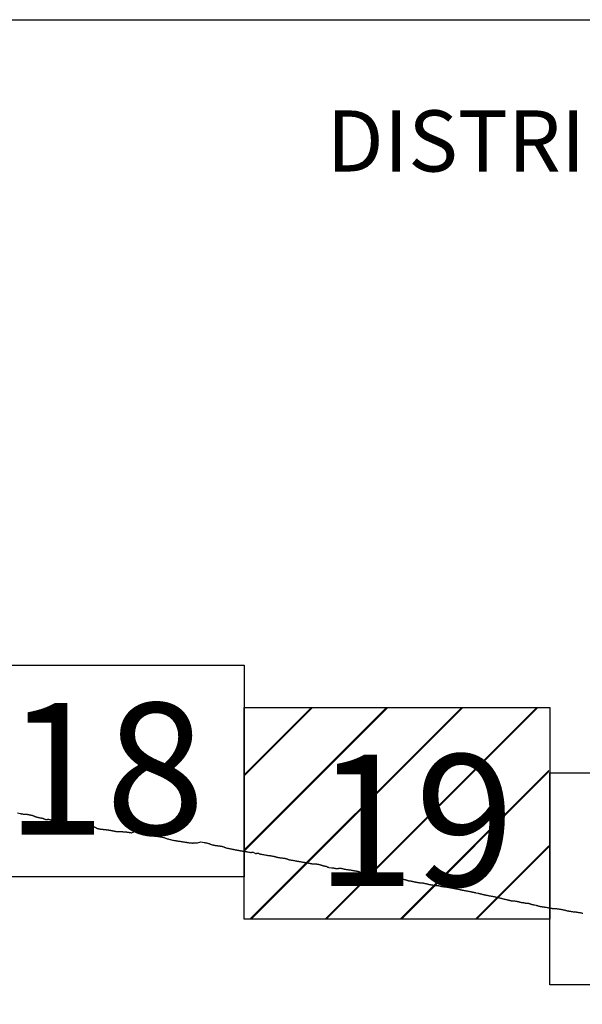
# Model space of a CAD drawing. Extents: x 453532 to 454782, y 1843799 to 1844609.
# Drawn here: x 454674 to 454695, y 1844249 to 1844286 of the extents above; entities that cross this region are included whole.
import ezdxf

# ---------------------------------------------------------------- set-up
doc = ezdxf.new("R2010")
doc.units = 0
doc.header["$MEASUREMENT"] = 0
for name, color, linetype in [('0LC', 7, 'Continuous'), ('0RET9', 7, 'Continuous'), ('1AVA_1-13', 7, 'Continuous'), ('textos', 7, 'Continuous')]:
    doc.layers.add(name, color=color, linetype=linetype)
doc.layers.add('margen interno', color=7, linetype='Continuous', lineweight=25)

# ---------------------------------------------------------------- blocks, each defined once
blk = doc.blocks.new('A$C18E6515B')
at = {"layer": 'margen interno', "flags": 128}
blk.add_lwpolyline([(0, 70), (99.318, 70), (99.318, 0), (0, 0)], close=True, dxfattribs=at)
at = {"layer": 'textos', "insert": (30.393, 66.589), "char_height": 2.3, "attachment_point": 1}
blk.add_mtext('{\\fTimes New Roman|b0|i0|c0|p18;DISTRIBUCION DE HOJAS}', dxfattribs=at)

msp = doc.modelspace()

# ---------------------------------------------------------------- hatches: boundary and pattern name
at = {"layer": 'margen interno', "linetype": 'Continuous'}
h = msp.add_hatch(dxfattribs=at)
h.set_pattern_fill('JIS_LC_20', color=3, scale=0.1, style=0)
h.set_pattern_definition([(45, (225451.2657, -107819.7957), (-1.4142135624, 1.4142135624), []), (45, (225451.3057, -107819.7957), (-1.4142135624, 1.4142135624), [])])
h.paths.add_polyline_path([(454682.593, 1844259.942), (454694.067, 1844259.942), (454694.067, 1844251.971), (454682.593, 1844251.971)])

# ---------------------------------------------------------------- linework, layer by layer
at = {"layer": '0LC', "color": 4}
for points in [[(454674.072, 1844255.972), (454674.173, 1844255.949), (454674.179, 1844255.948), (454674.186, 1844255.947), (454674.192, 1844255.945), (454674.199, 1844255.944), (454674.208, 1844255.942), (454674.217, 1844255.939), (454674.23, 1844255.937), (454674.244, 1844255.935), (454674.261, 1844255.932), (454674.282, 1844255.929), (454674.305, 1844255.927), (454674.329, 1844255.925), (454674.352, 1844255.924), (454674.372, 1844255.924), (454674.388, 1844255.924), (454674.403, 1844255.923), (454674.412, 1844255.922), (454674.419, 1844255.921), (454674.426, 1844255.92), (454674.432, 1844255.919), (454674.439, 1844255.917), (454674.445, 1844255.916), (454674.454, 1844255.914), (454674.466, 1844255.912), (454674.481, 1844255.909), (454674.495, 1844255.907), (454674.509, 1844255.905), (454674.522, 1844255.902), (454674.533, 1844255.9), (454674.541, 1844255.899), (454674.548, 1844255.898), (454674.553, 1844255.897), (454674.559, 1844255.895), (454674.566, 1844255.894), (454674.575, 1844255.891), (454674.584, 1844255.889), (454674.594, 1844255.886), (454674.606, 1844255.883), (454674.617, 1844255.88), (454674.628, 1844255.877), (454674.637, 1844255.874), (454674.647, 1844255.871), (454674.655, 1844255.868), (454674.663, 1844255.866), (454674.669, 1844255.863), (454674.677, 1844255.859), (454674.687, 1844255.855), (454674.697, 1844255.85), (454674.709, 1844255.844), (454674.722, 1844255.839), (454674.737, 1844255.833), (454674.751, 1844255.828), (454674.766, 1844255.824), (454674.779, 1844255.819), (454674.793, 1844255.815), (454674.805, 1844255.812), (454674.818, 1844255.809), (454674.833, 1844255.805), (454674.849, 1844255.801), (454674.867, 1844255.797), (454674.886, 1844255.793), (454674.906, 1844255.789), (454674.924, 1844255.786), (454674.941, 1844255.783), (454674.955, 1844255.781), (454674.967, 1844255.779), (454674.977, 1844255.778), (454674.986, 1844255.776), (454674.994, 1844255.775), (454674.999, 1844255.774), (454675.006, 1844255.773), (454675.012, 1844255.771), (454675.023, 1844255.768), (454675.031, 1844255.765), (454675.041, 1844255.761), (454675.052, 1844255.757), (454675.062, 1844255.752), (454675.072, 1844255.746), (454675.083, 1844255.741), (454675.094, 1844255.735), (454675.106, 1844255.731), (454675.117, 1844255.728), (454675.128, 1844255.726), (454675.139, 1844255.725), (454675.149, 1844255.725), (454675.158, 1844255.725), (454675.166, 1844255.725), (454675.174, 1844255.726), (454675.18, 1844255.726), (454675.186, 1844255.727), (454675.194, 1844255.728), (454675.201, 1844255.729), (454675.209, 1844255.73), (454675.217, 1844255.731), (454675.224, 1844255.731), (454675.231, 1844255.731), (454675.239, 1844255.73), (454675.248, 1844255.729), (454675.258, 1844255.727), (454675.269, 1844255.725), (454675.281, 1844255.722), (454675.292, 1844255.718), (454675.302, 1844255.715), (454675.313, 1844255.711), (454675.324, 1844255.706), (454675.336, 1844255.7), (454675.349, 1844255.693), (454675.363, 1844255.685), (454675.377, 1844255.678), (454675.392, 1844255.673), (454675.407, 1844255.668), (454675.421, 1844255.665), (454675.435, 1844255.663), (454675.448, 1844255.663), (454675.46, 1844255.663), (454675.47, 1844255.664), (454675.48, 1844255.665), (454675.489, 1844255.666), (454675.498, 1844255.667), (454675.508, 1844255.668), (454675.519, 1844255.67), (454675.53, 1844255.672), (454675.541, 1844255.673), (454675.549, 1844255.673), (454675.557, 1844255.673), (454675.563, 1844255.673), (454675.573, 1844255.672), (454675.585, 1844255.671), (454675.593, 1844255.67), (454675.601, 1844255.668), (454675.611, 1844255.667), (454675.621, 1844255.665), (454675.63, 1844255.662), (454675.64, 1844255.66), (454675.65, 1844255.658), (454675.659, 1844255.656), (454675.666, 1844255.655), (454675.675, 1844255.654), (454675.683, 1844255.654), (454675.693, 1844255.653), (454675.702, 1844255.653), (454675.712, 1844255.653), (454675.72, 1844255.652), (454675.727, 1844255.652), (454675.734, 1844255.651), (454675.74, 1844255.651), (454675.749, 1844255.651), (454675.757, 1844255.65), (454675.763, 1844255.649), (454675.782, 1844255.645), (454675.794, 1844255.643), (454675.802, 1844255.641), (454675.809, 1844255.639), (454675.821, 1844255.633), (454675.829, 1844255.629), (454675.838, 1844255.625), (454675.848, 1844255.62), (454675.857, 1844255.615), (454675.867, 1844255.611), (454675.878, 1844255.607), (454675.887, 1844255.604), (454675.894, 1844255.603), (454675.901, 1844255.602), (454675.907, 1844255.601), (454675.918, 1844255.601), (454675.925, 1844255.602), (454675.933, 1844255.603), (454675.942, 1844255.603), (454675.951, 1844255.603), (454675.961, 1844255.603), (454675.972, 1844255.602), (454675.983, 1844255.6), (454675.995, 1844255.599), (454676.006, 1844255.596), (454676.018, 1844255.593), (454676.029, 1844255.591), (454676.038, 1844255.588), (454676.047, 1844255.585), (454676.056, 1844255.581), (454676.065, 1844255.577), (454676.073, 1844255.574), (454676.079, 1844255.57), (454676.084, 1844255.565), (454676.09, 1844255.559), (454676.097, 1844255.552), (454676.105, 1844255.543), (454676.111, 1844255.536), (454676.118, 1844255.529), (454676.125, 1844255.524), (454676.133, 1844255.519), (454676.142, 1844255.515), (454676.151, 1844255.512), (454676.16, 1844255.511), (454676.166, 1844255.511), (454676.176, 1844255.512), (454676.186, 1844255.514), (454676.192, 1844255.515), (454676.199, 1844255.517), (454676.209, 1844255.519), (454676.219, 1844255.521), (454676.23, 1844255.523), (454676.238, 1844255.524), (454676.245, 1844255.525), (454676.255, 1844255.525), (454676.266, 1844255.523), (454676.274, 1844255.521), (454676.284, 1844255.519), (454676.295, 1844255.516), (454676.307, 1844255.514), (454676.32, 1844255.511), (454676.334, 1844255.509), (454676.35, 1844255.507), (454676.367, 1844255.506), (454676.384, 1844255.505), (454676.399, 1844255.505), (454676.413, 1844255.504), (454676.426, 1844255.503), (454676.438, 1844255.501), (454676.447, 1844255.5), (454676.454, 1844255.498), (454676.463, 1844255.495), (454676.472, 1844255.491), (454676.481, 1844255.487), (454676.488, 1844255.484), (454676.496, 1844255.48), (454676.503, 1844255.477), (454676.51, 1844255.475), (454676.515, 1844255.473), (454676.521, 1844255.471), (454676.526, 1844255.47), (454676.532, 1844255.469), (454676.538, 1844255.468), (454676.545, 1844255.468), (454676.552, 1844255.467), (454676.56, 1844255.467), (454676.569, 1844255.467), (454676.58, 1844255.468), (454676.59, 1844255.468), (454676.601, 1844255.468), (454676.613, 1844255.467), (454676.627, 1844255.465), (454676.641, 1844255.462), (454676.651, 1844255.46), (454676.659, 1844255.458), (454676.666, 1844255.456), (454676.675, 1844255.453), (454676.685, 1844255.449), (454676.691, 1844255.447), (454676.698, 1844255.445), (454676.709, 1844255.442), (454676.723, 1844255.439), (454676.738, 1844255.438), (454676.752, 1844255.438), (454676.763, 1844255.438), (454676.77, 1844255.439), (454676.776, 1844255.44), (454676.782, 1844255.441), (454676.79, 1844255.443), (454676.799, 1844255.445), (454676.81, 1844255.447), (454676.821, 1844255.45), (454676.831, 1844255.452), (454676.84, 1844255.453), (454676.849, 1844255.454), (454676.858, 1844255.455), (454676.868, 1844255.456), (454676.879, 1844255.457), (454676.889, 1844255.457), (454676.898, 1844255.457), (454676.907, 1844255.456), (454676.916, 1844255.455), (454676.926, 1844255.453), (454676.938, 1844255.45), (454676.952, 1844255.446), (454676.965, 1844255.443), (454676.978, 1844255.438), (454676.989, 1844255.433), (454677.001, 1844255.427), (454677.014, 1844255.419), (454677.026, 1844255.41), (454677.04, 1844255.402), (454677.053, 1844255.395), (454677.066, 1844255.389), (454677.079, 1844255.385), (454677.092, 1844255.382), (454677.106, 1844255.379), (454677.12, 1844255.376), (454677.134, 1844255.372), (454677.146, 1844255.37), (454677.157, 1844255.368), (454677.166, 1844255.367), (454677.174, 1844255.366), (454677.184, 1844255.365), (454677.192, 1844255.365), (454677.2, 1844255.364), (454677.208, 1844255.363), (454677.216, 1844255.362), (454677.224, 1844255.362), (454677.233, 1844255.361), (454677.242, 1844255.36), (454677.251, 1844255.359), (454677.258, 1844255.358), (454677.266, 1844255.357), (454677.274, 1844255.356), (454677.282, 1844255.354), (454677.292, 1844255.353), (454677.302, 1844255.352), (454677.31, 1844255.351), (454677.317, 1844255.351), (454677.325, 1844255.35), (454677.333, 1844255.348), (454677.343, 1844255.347), (454677.356, 1844255.346), (454677.37, 1844255.344), (454677.382, 1844255.343), (454677.39, 1844255.342), (454677.397, 1844255.341), (454677.408, 1844255.34), (454677.414, 1844255.339), (454677.421, 1844255.338), (454677.432, 1844255.337), (454677.439, 1844255.336), (454677.447, 1844255.336), (454677.459, 1844255.334), (454677.473, 1844255.332), (454677.488, 1844255.33), (454677.502, 1844255.327), (454677.515, 1844255.325), (454677.527, 1844255.323), (454677.539, 1844255.321), (454677.551, 1844255.319), (454677.561, 1844255.318), (454677.571, 1844255.316), (454677.584, 1844255.314), (454677.596, 1844255.312), (454677.611, 1844255.309), (454677.625, 1844255.306), (454677.641, 1844255.303), (454677.654, 1844255.301), (454677.666, 1844255.299), (454677.677, 1844255.296), (454677.686, 1844255.295), (454677.694, 1844255.293), (454677.701, 1844255.291), (454677.708, 1844255.29), (454677.716, 1844255.288), (454677.724, 1844255.286), (454677.732, 1844255.284), (454677.74, 1844255.283), (454677.749, 1844255.281), (454677.76, 1844255.28), (454677.773, 1844255.278), (454677.787, 1844255.276), (454677.8, 1844255.275), (454677.814, 1844255.274), (454677.829, 1844255.274), (454677.844, 1844255.273), (454677.86, 1844255.272), (454677.873, 1844255.271), (454677.884, 1844255.269), (454677.892, 1844255.268), (454677.899, 1844255.268), (454677.907, 1844255.267), (454677.914, 1844255.266), (454677.92, 1844255.266), (454677.923, 1844255.265), (454677.929, 1844255.266), (454677.936, 1844255.267), (454677.945, 1844255.267), (454677.956, 1844255.268), (454677.968, 1844255.268), (454677.979, 1844255.268), (454677.988, 1844255.268), (454677.994, 1844255.267), (454678, 1844255.267), (454678.006, 1844255.267), (454678.011, 1844255.266), (454678.02, 1844255.266), (454678.032, 1844255.265), (454678.049, 1844255.265), (454678.069, 1844255.264), (454678.089, 1844255.263), (454678.107, 1844255.262), (454678.121, 1844255.261), (454678.131, 1844255.26), (454678.139, 1844255.259), (454678.145, 1844255.258), (454678.15, 1844255.257), (454678.161, 1844255.256), (454678.168, 1844255.255), (454678.176, 1844255.254), (454678.188, 1844255.252), (454678.202, 1844255.25), (454678.221, 1844255.247), (454678.239, 1844255.244), (454678.256, 1844255.241), (454678.271, 1844255.238), (454678.284, 1844255.236), (454678.297, 1844255.234), (454678.307, 1844255.233), (454678.318, 1844255.231), (454678.328, 1844255.23), (454678.338, 1844255.228), (454678.348, 1844255.227), (454678.356, 1844255.226), (454678.362, 1844255.225), (454678.363, 1844255.225)], [(454678.363, 1844255.225), (454678.415, 1844255.252), (454678.421, 1844255.253), (454678.427, 1844255.255), (454678.434, 1844255.258), (454678.441, 1844255.261), (454678.451, 1844255.266), (454678.462, 1844255.27), (454678.473, 1844255.274), (454678.484, 1844255.276), (454678.495, 1844255.278), (454678.507, 1844255.277), (454678.519, 1844255.276), (454678.532, 1844255.274), (454678.544, 1844255.273), (454678.558, 1844255.271), (454678.579, 1844255.27), (454678.599, 1844255.269), (454678.617, 1844255.268), (454678.633, 1844255.266), (454678.648, 1844255.265), (454678.662, 1844255.264), (454678.675, 1844255.262), (454678.687, 1844255.261), (454678.704, 1844255.259), (454678.724, 1844255.256), (454678.744, 1844255.253), (454678.76, 1844255.251), (454678.772, 1844255.249), (454678.783, 1844255.248), (454678.794, 1844255.246), (454678.807, 1844255.244), (454678.821, 1844255.242), (454678.836, 1844255.239), (454678.855, 1844255.235), (454678.874, 1844255.23), (454678.894, 1844255.226), (454678.914, 1844255.221), (454678.934, 1844255.216), (454678.955, 1844255.212), (454678.977, 1844255.206), (454678.998, 1844255.2), (454679.019, 1844255.192), (454679.042, 1844255.184), (454679.068, 1844255.175), (454679.099, 1844255.164), (454679.133, 1844255.152), (454679.167, 1844255.142), (454679.201, 1844255.133), (454679.232, 1844255.124), (454679.258, 1844255.116), (454679.281, 1844255.108), (454679.303, 1844255.1), (454679.323, 1844255.094), (454679.344, 1844255.089), (454679.369, 1844255.084), (454679.397, 1844255.079), (454679.429, 1844255.074), (454679.463, 1844255.068), (454679.495, 1844255.062), (454679.527, 1844255.055), (454679.556, 1844255.048), (454679.583, 1844255.042), (454679.608, 1844255.035), (454679.633, 1844255.027), (454679.655, 1844255.018), (454679.679, 1844255.009), (454679.704, 1844255), (454679.732, 1844254.99), (454679.762, 1844254.98), (454679.795, 1844254.971), (454679.828, 1844254.965), (454679.862, 1844254.958), (454679.897, 1844254.95), (454679.929, 1844254.942), (454679.958, 1844254.937), (454679.983, 1844254.933), (454680.005, 1844254.929), (454680.024, 1844254.927), (454680.041, 1844254.924), (454680.059, 1844254.921), (454680.076, 1844254.919), (454680.094, 1844254.916), (454680.112, 1844254.913), (454680.131, 1844254.91), (454680.149, 1844254.908), (454680.168, 1844254.905), (454680.19, 1844254.902), (454680.213, 1844254.898), (454680.237, 1844254.894), (454680.259, 1844254.89), (454680.278, 1844254.887), (454680.3, 1844254.884), (454680.323, 1844254.88), (454680.343, 1844254.877), (454680.365, 1844254.874), (454680.386, 1844254.871), (454680.406, 1844254.868), (454680.425, 1844254.865), (454680.444, 1844254.862), (454680.461, 1844254.86), (454680.478, 1844254.857), (454680.495, 1844254.855), (454680.509, 1844254.852), (454680.526, 1844254.85), (454680.543, 1844254.848), (454680.561, 1844254.845), (454680.577, 1844254.843), (454680.588, 1844254.841), (454680.595, 1844254.84), (454680.603, 1844254.842), (454680.611, 1844254.842), (454680.621, 1844254.841), (454680.637, 1844254.84), (454680.656, 1844254.839), (454680.674, 1844254.839), (454680.69, 1844254.84), (454680.704, 1844254.84), (454680.716, 1844254.84), (454680.727, 1844254.841), (454680.738, 1844254.842), (454680.748, 1844254.843), (454680.758, 1844254.844), (454680.768, 1844254.845), (454680.778, 1844254.846), (454680.789, 1844254.846), (454680.803, 1844254.847), (454680.817, 1844254.847), (454680.831, 1844254.849), (454680.843, 1844254.85), (454680.967, 1844254.889), (454681.088, 1844254.86), (454681.104, 1844254.857), (454681.122, 1844254.854), (454681.138, 1844254.851), (454681.155, 1844254.848), (454681.175, 1844254.844), (454681.195, 1844254.84), (454681.215, 1844254.836), (454681.236, 1844254.831), (454681.254, 1844254.826), (454681.267, 1844254.821), (454681.277, 1844254.817), (454681.287, 1844254.812), (454681.297, 1844254.807), (454681.307, 1844254.802), (454681.319, 1844254.797), (454681.334, 1844254.79), (454681.351, 1844254.782), (454681.369, 1844254.777), (454681.389, 1844254.772), (454681.41, 1844254.768), (454681.43, 1844254.764), (454681.446, 1844254.761), (454681.461, 1844254.758), (454681.476, 1844254.755), (454681.491, 1844254.752), (454681.505, 1844254.75), (454681.519, 1844254.747), (454681.533, 1844254.745), (454681.547, 1844254.743), (454681.562, 1844254.741), (454681.577, 1844254.739), (454681.593, 1844254.737), (454681.607, 1844254.736), (454681.622, 1844254.735), (454681.638, 1844254.734), (454681.652, 1844254.732), (454681.664, 1844254.731), (454681.676, 1844254.729), (454681.692, 1844254.726), (454681.707, 1844254.724), (454681.722, 1844254.721), (454681.74, 1844254.717), (454681.757, 1844254.714), (454681.775, 1844254.709), (454681.794, 1844254.704), (454681.814, 1844254.698), (454681.832, 1844254.693), (454681.848, 1844254.687), (454681.863, 1844254.68), (454681.875, 1844254.674), (454681.886, 1844254.67), (454681.901, 1844254.665), (454681.921, 1844254.658), (454681.943, 1844254.651), (454681.966, 1844254.646), (454681.99, 1844254.641), (454682.015, 1844254.636), (454682.037, 1844254.631), (454682.059, 1844254.627), (454682.078, 1844254.622), (454682.094, 1844254.619), (454682.111, 1844254.614), (454682.128, 1844254.61), (454682.145, 1844254.607), (454682.162, 1844254.604), (454682.178, 1844254.602), (454682.194, 1844254.599), (454682.213, 1844254.596), (454682.237, 1844254.592), (454682.261, 1844254.588), (454682.284, 1844254.583), (454682.306, 1844254.579), (454682.325, 1844254.575), (454682.342, 1844254.572), (454682.357, 1844254.569), (454682.371, 1844254.567), (454682.385, 1844254.564), (454682.4, 1844254.561), (454682.412, 1844254.559), (454682.419, 1844254.558), (454682.429, 1844254.556), (454682.436, 1844254.555), (454682.445, 1844254.553), (454682.455, 1844254.552), (454682.465, 1844254.55), (454682.475, 1844254.548), (454682.483, 1844254.546), (454682.491, 1844254.545), (454682.499, 1844254.544), (454682.507, 1844254.542), (454682.517, 1844254.54), (454682.529, 1844254.538), (454682.539, 1844254.536), (454682.55, 1844254.534), (454682.56, 1844254.532), (454682.569, 1844254.531), (454682.579, 1844254.529), (454682.591, 1844254.526), (454682.599, 1844254.526), (454682.607, 1844254.525), (454682.617, 1844254.524), (454682.628, 1844254.523), (454682.639, 1844254.522), (454682.649, 1844254.521), (454682.66, 1844254.519), (454682.672, 1844254.517), (454682.683, 1844254.515), (454682.694, 1844254.513), (454682.715, 1844254.509), (454682.741, 1844254.505), (454682.768, 1844254.5), (454682.794, 1844254.495), (454682.817, 1844254.491), (454682.836, 1844254.488), (454682.85, 1844254.486), (454682.861, 1844254.486), (454682.874, 1844254.488), (454682.887, 1844254.49), (454682.899, 1844254.493), (454682.911, 1844254.495), (454682.922, 1844254.496), (454682.932, 1844254.496), (454682.94, 1844254.494), (454683.026, 1844254.45), (454683.033, 1844254.449), (454683.044, 1844254.448), (454683.05, 1844254.447), (454683.057, 1844254.448), (454683.066, 1844254.45), (454683.074, 1844254.453), (454683.081, 1844254.456), (454683.087, 1844254.458), (454683.094, 1844254.459), (454683.101, 1844254.457), (454683.111, 1844254.456), (454683.119, 1844254.454), (454683.127, 1844254.453), (454683.135, 1844254.451), (454683.145, 1844254.447), (454683.153, 1844254.443), (454683.161, 1844254.439), (454683.168, 1844254.436), (454683.175, 1844254.434), (454683.182, 1844254.432), (454683.19, 1844254.43), (454683.199, 1844254.428), (454683.211, 1844254.425), (454683.228, 1844254.422), (454683.254, 1844254.417), (454683.286, 1844254.411), (454683.323, 1844254.404), (454683.359, 1844254.398), (454683.392, 1844254.391), (454683.421, 1844254.386), (454683.447, 1844254.381), (454683.469, 1844254.377), (454683.488, 1844254.375), (454683.503, 1844254.373), (454683.517, 1844254.371), (454683.529, 1844254.37), (454683.54, 1844254.369), (454683.552, 1844254.367), (454683.564, 1844254.366), (454683.577, 1844254.364), (454683.593, 1844254.361), (454683.61, 1844254.358), (454683.628, 1844254.355), (454683.645, 1844254.351), (454683.663, 1844254.348), (454683.681, 1844254.344), (454683.697, 1844254.341), (454683.711, 1844254.339), (454683.725, 1844254.336), (454683.737, 1844254.333), (454683.748, 1844254.33), (454683.76, 1844254.326), (454683.773, 1844254.322), (454683.788, 1844254.318), (454683.803, 1844254.314), (454683.815, 1844254.312), (454683.826, 1844254.309), (454683.838, 1844254.306), (454683.847, 1844254.303), (454683.856, 1844254.301), (454683.864, 1844254.299), (454683.874, 1844254.297), (454683.888, 1844254.295), (454683.903, 1844254.293), (454683.917, 1844254.292), (454683.933, 1844254.29), (454683.951, 1844254.287), (454683.972, 1844254.284), (454683.993, 1844254.282), (454684.014, 1844254.28), (454684.034, 1844254.277), (454684.053, 1844254.274), (454684.071, 1844254.271), (454684.086, 1844254.27), (454684.1, 1844254.268), (454684.115, 1844254.265), (454684.13, 1844254.263), (454684.146, 1844254.259), (454684.162, 1844254.255), (454684.179, 1844254.251), (454684.196, 1844254.246), (454684.213, 1844254.24), (454684.229, 1844254.234), (454684.241, 1844254.228), (454684.252, 1844254.223), (454684.263, 1844254.219), (454684.273, 1844254.215), (454684.283, 1844254.213), (454684.294, 1844254.21), (454684.309, 1844254.207), (454684.327, 1844254.204), (454684.344, 1844254.201), (454684.361, 1844254.198), (454684.379, 1844254.195), (454684.394, 1844254.192), (454684.409, 1844254.19), (454684.427, 1844254.188), (454684.449, 1844254.186), (454684.471, 1844254.182), (454684.493, 1844254.178), (454684.516, 1844254.174), (454684.539, 1844254.17), (454684.562, 1844254.166), (454684.584, 1844254.162), (454684.605, 1844254.158), (454684.624, 1844254.154), (454684.642, 1844254.151), (454684.661, 1844254.148), (454684.681, 1844254.144), (454684.704, 1844254.14), (454684.728, 1844254.136), (454684.752, 1844254.132), (454684.774, 1844254.128), (454684.796, 1844254.124), (454684.817, 1844254.12), (454684.837, 1844254.117), (454684.854, 1844254.113), (454684.871, 1844254.111), (454684.886, 1844254.108), (454684.903, 1844254.105), (454684.922, 1844254.101), (454684.941, 1844254.098), (454684.961, 1844254.094), (454684.982, 1844254.09), (454685, 1844254.087), (454685.016, 1844254.084), (454685.03, 1844254.082), (454685.04, 1844254.08), (454685.048, 1844254.078), (454685.056, 1844254.077), (454685.067, 1844254.075), (454685.08, 1844254.073), (454685.094, 1844254.07), (454685.11, 1844254.067), (454685.126, 1844254.064), (454685.142, 1844254.061), (454685.158, 1844254.059), (454685.174, 1844254.058), (454685.19, 1844254.058), (454685.205, 1844254.058), (454685.218, 1844254.059), (454685.232, 1844254.06), (454685.244, 1844254.06), (454685.256, 1844254.06), (454685.27, 1844254.059), (454685.285, 1844254.057), (454685.299, 1844254.055), (454685.311, 1844254.053), (454685.322, 1844254.051), (454685.332, 1844254.049), (454685.342, 1844254.048), (454685.351, 1844254.046), (454685.361, 1844254.045), (454685.372, 1844254.043), (454685.383, 1844254.041), (454685.396, 1844254.038), (454685.411, 1844254.035), (454685.426, 1844254.032), (454685.441, 1844254.028), (454685.454, 1844254.024), (454685.464, 1844254.02), (454685.472, 1844254.017), (454685.481, 1844254.014), (454685.49, 1844254.011), (454685.499, 1844254.009), (454685.507, 1844254.006), (454685.514, 1844254.003), (454685.522, 1844254), (454685.532, 1844253.998), (454685.542, 1844253.995), (454685.554, 1844253.991), (454685.567, 1844253.988), (454685.577, 1844253.986), (454685.587, 1844253.984), (454685.599, 1844253.981), (454685.611, 1844253.979), (454685.623, 1844253.977), (454685.636, 1844253.974), (454685.648, 1844253.972), (454685.661, 1844253.969), (454685.674, 1844253.966), (454685.686, 1844253.962), (454685.696, 1844253.957), (454685.707, 1844253.952), (454685.717, 1844253.947), (454685.727, 1844253.941), (454685.738, 1844253.936), (454685.747, 1844253.933), (454685.756, 1844253.93), (454685.765, 1844253.927), (454685.774, 1844253.924), (454685.782, 1844253.922), (454685.881, 1844253.903)], [(454685.881, 1844253.903), (454685.9, 1844253.902), (454685.906, 1844253.901), (454685.913, 1844253.901), (454685.921, 1844253.901), (454685.932, 1844253.9), (454685.945, 1844253.899), (454685.959, 1844253.899), (454685.972, 1844253.897), (454685.984, 1844253.895), (454685.996, 1844253.893), (454686.011, 1844253.89), (454686.025, 1844253.887), (454686.038, 1844253.885), (454686.048, 1844253.882), (454686.057, 1844253.879), (454686.066, 1844253.877), (454686.075, 1844253.876), (454686.086, 1844253.875), (454686.097, 1844253.875), (454686.108, 1844253.876), (454686.121, 1844253.878), (454686.132, 1844253.88), (454686.143, 1844253.883), (454686.152, 1844253.886), (454686.161, 1844253.889), (454686.172, 1844253.892), (454686.183, 1844253.895), (454686.193, 1844253.896), (454686.204, 1844253.895), (454686.215, 1844253.893), (454686.228, 1844253.891), (454686.242, 1844253.888), (454686.258, 1844253.884), (454686.274, 1844253.88), (454686.289, 1844253.877), (454686.304, 1844253.874), (454686.318, 1844253.87), (454686.333, 1844253.867), (454686.348, 1844253.863), (454686.363, 1844253.86), (454686.38, 1844253.857), (454686.397, 1844253.854), (454686.415, 1844253.851), (454686.434, 1844253.848), (454686.456, 1844253.845), (454686.478, 1844253.841), (454686.501, 1844253.837), (454686.522, 1844253.834), (454686.545, 1844253.831), (454686.565, 1844253.828), (454686.584, 1844253.826), (454686.603, 1844253.825), (454686.622, 1844253.822), (454686.641, 1844253.818), (454686.66, 1844253.814), (454686.677, 1844253.811), (454686.692, 1844253.808), (454686.707, 1844253.805), (454686.722, 1844253.802), (454686.736, 1844253.799), (454686.751, 1844253.796), (454686.768, 1844253.793), (454686.786, 1844253.79), (454686.807, 1844253.786), (454686.828, 1844253.782), (454686.85, 1844253.779), (454686.871, 1844253.775), (454686.89, 1844253.771), (454686.908, 1844253.767), (454686.921, 1844253.763), (454686.931, 1844253.757), (454686.942, 1844253.75), (454686.952, 1844253.743), (454686.963, 1844253.737), (454686.977, 1844253.733), (454686.992, 1844253.73), (454687.01, 1844253.728), (454687.029, 1844253.725), (454687.047, 1844253.723), (454687.064, 1844253.722), (454687.079, 1844253.721), (454687.094, 1844253.72), (454687.108, 1844253.719), (454687.125, 1844253.716), (454687.144, 1844253.711), (454687.164, 1844253.706), (454687.18, 1844253.702), (454687.194, 1844253.697), (454687.206, 1844253.692), (454687.22, 1844253.687), (454687.235, 1844253.684), (454687.25, 1844253.681), (454687.267, 1844253.677), (454687.283, 1844253.675), (454687.297, 1844253.673), (454687.311, 1844253.671), (454687.325, 1844253.671), (454687.34, 1844253.671), (454687.355, 1844253.67), (454687.37, 1844253.668), (454687.386, 1844253.665), (454687.403, 1844253.661), (454687.422, 1844253.657), (454687.439, 1844253.652), (454687.453, 1844253.648), (454687.469, 1844253.645), (454687.485, 1844253.642), (454687.504, 1844253.638), (454687.526, 1844253.634), (454687.547, 1844253.63), (454687.567, 1844253.626), (454687.587, 1844253.623), (454687.605, 1844253.619), (454687.621, 1844253.616), (454687.639, 1844253.613), (454687.655, 1844253.61), (454687.667, 1844253.608), (454687.673, 1844253.607), (454687.707, 1844253.602), (454687.724, 1844253.599), (454687.742, 1844253.596), (454687.761, 1844253.593), (454687.779, 1844253.59), (454687.796, 1844253.587), (454687.811, 1844253.585), (454687.825, 1844253.583), (454687.836, 1844253.582), (454687.85, 1844253.581), (454687.864, 1844253.579), (454687.88, 1844253.576), (454687.895, 1844253.575), (454687.912, 1844253.575), (454687.929, 1844253.575), (454687.945, 1844253.574), (454687.96, 1844253.572), (454687.975, 1844253.569), (454687.993, 1844253.566), (454688.012, 1844253.563), (454688.029, 1844253.559), (454688.047, 1844253.556), (454688.065, 1844253.554), (454688.084, 1844253.55), (454688.103, 1844253.547), (454688.123, 1844253.545), (454688.139, 1844253.544), (454688.155, 1844253.543), (454688.17, 1844253.542), (454688.185, 1844253.541), (454688.202, 1844253.54), (454688.22, 1844253.538), (454688.239, 1844253.536), (454688.26, 1844253.533), (454688.282, 1844253.528), (454688.303, 1844253.524), (454688.323, 1844253.521), (454688.344, 1844253.518), (454688.364, 1844253.514), (454688.385, 1844253.51), (454688.404, 1844253.506), (454688.423, 1844253.503), (454688.439, 1844253.5), (454688.453, 1844253.498), (454688.467, 1844253.496), (454688.48, 1844253.493), (454688.492, 1844253.492), (454688.506, 1844253.49), (454688.519, 1844253.489), (454688.533, 1844253.487), (454688.544, 1844253.485), (454688.556, 1844253.483), (454688.567, 1844253.481), (454688.576, 1844253.479), (454688.585, 1844253.477), (454688.593, 1844253.476), (454688.6, 1844253.474), (454688.613, 1844253.472), (454688.619, 1844253.471), (454688.63, 1844253.468), (454688.639, 1844253.466), (454688.649, 1844253.463), (454688.66, 1844253.461), (454688.673, 1844253.457), (454688.686, 1844253.454), (454688.698, 1844253.45), (454688.709, 1844253.446), (454688.721, 1844253.441), (454688.734, 1844253.436), (454688.747, 1844253.432), (454688.761, 1844253.428), (454688.773, 1844253.425), (454688.785, 1844253.422), (454688.797, 1844253.42), (454688.808, 1844253.417), (454688.818, 1844253.416), (454688.825, 1844253.414), (454688.831, 1844253.414), (454688.836, 1844253.413), (454688.842, 1844253.413), (454688.867, 1844253.41), (454688.881, 1844253.408), (454688.89, 1844253.406), (454688.899, 1844253.404), (454688.91, 1844253.401), (454688.922, 1844253.399), (454688.935, 1844253.396), (454688.948, 1844253.394), (454688.961, 1844253.391), (454688.974, 1844253.388), (454688.987, 1844253.386), (454689.001, 1844253.383), (454689.016, 1844253.38), (454689.033, 1844253.376), (454689.051, 1844253.372), (454689.069, 1844253.368), (454689.086, 1844253.365), (454689.101, 1844253.362), (454689.114, 1844253.36), (454689.127, 1844253.358), (454689.14, 1844253.356), (454689.153, 1844253.354), (454689.167, 1844253.351), (454689.181, 1844253.35), (454689.197, 1844253.347), (454689.212, 1844253.345), (454689.226, 1844253.343), (454689.242, 1844253.341), (454689.259, 1844253.34), (454689.275, 1844253.339), (454689.29, 1844253.338), (454689.304, 1844253.338), (454689.317, 1844253.337), (454689.328, 1844253.335), (454689.341, 1844253.333), (454689.353, 1844253.33), (454689.367, 1844253.327), (454689.378, 1844253.325), (454689.391, 1844253.322), (454689.404, 1844253.32), (454689.415, 1844253.318), (454689.428, 1844253.315), (454689.44, 1844253.313), (454689.451, 1844253.311), (454689.462, 1844253.308), (454689.473, 1844253.305), (454689.484, 1844253.303), (454689.494, 1844253.3), (454689.503, 1844253.297), (454689.513, 1844253.293), (454689.524, 1844253.29), (454689.535, 1844253.287), (454689.546, 1844253.284), (454689.557, 1844253.282), (454689.568, 1844253.279), (454689.58, 1844253.277), (454689.593, 1844253.274), (454689.608, 1844253.272), (454689.627, 1844253.269), (454689.644, 1844253.267), (454689.662, 1844253.265), (454689.68, 1844253.262), (454689.701, 1844253.258), (454689.722, 1844253.254), (454689.742, 1844253.25), (454689.758, 1844253.248), (454689.77, 1844253.246), (454689.784, 1844253.245), (454689.801, 1844253.245), (454689.817, 1844253.245), (454689.829, 1844253.245), (454689.843, 1844253.245), (454689.86, 1844253.244), (454689.874, 1844253.243), (454689.889, 1844253.241), (454689.902, 1844253.239), (454689.913, 1844253.236), (454689.925, 1844253.233), (454689.939, 1844253.229), (454689.953, 1844253.225), (454689.971, 1844253.22), (454689.995, 1844253.214), (454690.018, 1844253.209), (454690.039, 1844253.205), (454690.055, 1844253.202), (454690.071, 1844253.2), (454690.089, 1844253.197), (454690.106, 1844253.194), (454690.126, 1844253.192), (454690.147, 1844253.19), (454690.169, 1844253.189), (454690.188, 1844253.188), (454690.208, 1844253.185), (454690.225, 1844253.183), (454690.244, 1844253.181), (454690.263, 1844253.178), (454690.282, 1844253.174), (454690.3, 1844253.171), (454690.32, 1844253.167), (454690.343, 1844253.162), (454690.367, 1844253.158), (454690.391, 1844253.153), (454690.413, 1844253.149), (454690.432, 1844253.145), (454690.448, 1844253.142), (454690.466, 1844253.139), (454690.483, 1844253.136), (454690.499, 1844253.132), (454690.516, 1844253.129), (454690.533, 1844253.126), (454690.551, 1844253.122), (454690.569, 1844253.119), (454690.59, 1844253.115), (454690.613, 1844253.11), (454690.635, 1844253.106), (454690.658, 1844253.101), (454690.678, 1844253.098), (454690.697, 1844253.094), (454690.713, 1844253.091), (454690.728, 1844253.087), (454690.743, 1844253.083), (454690.763, 1844253.079), (454690.784, 1844253.075), (454690.807, 1844253.07), (454690.831, 1844253.066), (454690.853, 1844253.062), (454690.875, 1844253.057), (454690.897, 1844253.053), (454690.918, 1844253.049), (454690.939, 1844253.045), (454690.959, 1844253.041), (454690.978, 1844253.038), (454690.996, 1844253.034), (454691.011, 1844253.031), (454691.025, 1844253.028), (454691.039, 1844253.026), (454691.056, 1844253.023), (454691.074, 1844253.019), (454691.093, 1844253.015), (454691.111, 1844253.012), (454691.128, 1844253.009), (454691.145, 1844253.006), (454691.161, 1844253.002), (454691.177, 1844253), (454691.194, 1844252.996), (454691.209, 1844252.993), (454691.226, 1844252.989), (454691.24, 1844252.987), (454691.254, 1844252.983), (454691.268, 1844252.98), (454691.28, 1844252.977), (454691.293, 1844252.974), (454691.306, 1844252.972), (454691.313, 1844252.97), (454691.388, 1844252.955), (454691.401, 1844252.951), (454691.417, 1844252.948), (454691.432, 1844252.944), (454691.449, 1844252.941), (454691.466, 1844252.937), (454691.482, 1844252.932), (454691.496, 1844252.929), (454691.51, 1844252.925), (454691.525, 1844252.921), (454691.54, 1844252.917), (454691.558, 1844252.913), (454691.576, 1844252.908), (454691.594, 1844252.904), (454691.612, 1844252.899), (454691.629, 1844252.895), (454691.645, 1844252.891), (454691.663, 1844252.888), (454691.68, 1844252.884), (454691.698, 1844252.881), (454691.719, 1844252.877), (454691.743, 1844252.872), (454691.771, 1844252.867), (454691.798, 1844252.862), (454691.823, 1844252.857), (454691.845, 1844252.853), (454691.867, 1844252.849), (454691.888, 1844252.845), (454691.909, 1844252.841), (454691.929, 1844252.837), (454691.947, 1844252.834), (454691.964, 1844252.83), (454691.98, 1844252.827), (454691.995, 1844252.824), (454692.009, 1844252.821), (454692.025, 1844252.817), (454692.041, 1844252.814), (454692.057, 1844252.809), (454692.073, 1844252.805), (454692.089, 1844252.8), (454692.105, 1844252.796), (454692.122, 1844252.793), (454692.138, 1844252.79), (454692.153, 1844252.787), (454692.168, 1844252.784), (454692.186, 1844252.781), (454692.205, 1844252.777), (454692.224, 1844252.774), (454692.243, 1844252.77), (454692.261, 1844252.766), (454692.278, 1844252.761), (454692.294, 1844252.756), (454692.313, 1844252.749), (454692.332, 1844252.743), (454692.351, 1844252.737), (454692.368, 1844252.733), (454692.387, 1844252.729), (454692.407, 1844252.725), (454692.425, 1844252.721), (454692.445, 1844252.717), (454692.459, 1844252.714), (454692.473, 1844252.711), (454692.487, 1844252.708), (454692.501, 1844252.705), (454692.515, 1844252.701), (454692.53, 1844252.697), (454692.545, 1844252.694), (454692.559, 1844252.69), (454692.571, 1844252.687), (454692.584, 1844252.684), (454692.597, 1844252.68), (454692.612, 1844252.677), (454692.625, 1844252.674), (454692.638, 1844252.672), (454692.652, 1844252.669), (454692.667, 1844252.666), (454692.676, 1844252.665), (454692.695, 1844252.665), (454692.707, 1844252.664), (454692.719, 1844252.665), (454692.736, 1844252.665), (454692.758, 1844252.664), (454692.78, 1844252.661), (454692.803, 1844252.657), (454692.822, 1844252.653), (454692.841, 1844252.649), (454692.861, 1844252.645), (454692.877, 1844252.642), (454692.892, 1844252.639), (454692.905, 1844252.636), (454692.916, 1844252.633), (454692.929, 1844252.629), (454692.945, 1844252.624), (454692.961, 1844252.621), (454692.977, 1844252.617), (454692.991, 1844252.614), (454693.005, 1844252.611), (454693.017, 1844252.609), (454693.028, 1844252.607), (454693.041, 1844252.605), (454693.053, 1844252.603), (454693.065, 1844252.603), (454693.078, 1844252.601), (454693.09, 1844252.599), (454693.102, 1844252.597), (454693.113, 1844252.595), (454693.124, 1844252.593), (454693.136, 1844252.59), (454693.149, 1844252.587), (454693.161, 1844252.585), (454693.172, 1844252.583), (454693.182, 1844252.581), (454693.191, 1844252.579), (454693.201, 1844252.577), (454693.208, 1844252.576), (454693.224, 1844252.575), (454693.231, 1844252.575), (454693.239, 1844252.576), (454693.249, 1844252.577), (454693.259, 1844252.577), (454693.271, 1844252.576), (454693.282, 1844252.575), (454693.29, 1844252.573), (454693.299, 1844252.571), (454693.308, 1844252.569), (454693.315, 1844252.566), (454693.324, 1844252.563), (454693.333, 1844252.56), (454693.344, 1844252.556), (454693.355, 1844252.553), (454693.364, 1844252.549), (454693.374, 1844252.546), (454693.386, 1844252.542), (454693.398, 1844252.539), (454693.408, 1844252.537), (454693.419, 1844252.534), (454693.428, 1844252.532), (454693.437, 1844252.53), (454693.445, 1844252.529), (454693.453, 1844252.527), (454693.462, 1844252.525), (454693.468, 1844252.524), (454693.475, 1844252.522), (454693.483, 1844252.521), (454693.49, 1844252.519), (454693.497, 1844252.517)], [(454693.497, 1844252.517), (454693.503, 1844252.516), (454693.508, 1844252.514), (454693.53, 1844252.51), (454693.569, 1844252.499), (454693.579, 1844252.497), (454693.589, 1844252.495), (454693.599, 1844252.493), (454693.609, 1844252.491), (454693.621, 1844252.488), (454693.636, 1844252.483), (454693.652, 1844252.477), (454693.667, 1844252.472), (454693.681, 1844252.468), (454693.693, 1844252.465), (454693.704, 1844252.462), (454693.714, 1844252.46), (454693.726, 1844252.457), (454693.737, 1844252.455), (454693.748, 1844252.453), (454693.759, 1844252.452), (454693.769, 1844252.45), (454693.78, 1844252.448), (454693.792, 1844252.447), (454693.804, 1844252.445), (454693.817, 1844252.444), (454693.829, 1844252.443), (454693.84, 1844252.441), (454693.852, 1844252.439), (454693.864, 1844252.438), (454693.878, 1844252.436), (454693.892, 1844252.434), (454693.906, 1844252.431), (454693.919, 1844252.429), (454693.934, 1844252.426), (454693.947, 1844252.424), (454693.968, 1844252.42), (454693.995, 1844252.415), (454694.024, 1844252.41), (454694.053, 1844252.405), (454694.08, 1844252.4), (454694.106, 1844252.395), (454694.129, 1844252.392), (454694.149, 1844252.388), (454694.171, 1844252.384), (454694.193, 1844252.381), (454694.215, 1844252.378), (454694.236, 1844252.376), (454694.258, 1844252.376), (454694.279, 1844252.376), (454694.298, 1844252.375), (454694.317, 1844252.374), (454694.337, 1844252.372), (454694.357, 1844252.371), (454694.378, 1844252.369), (454694.399, 1844252.367), (454694.422, 1844252.363), (454694.446, 1844252.359), (454694.471, 1844252.354), (454694.495, 1844252.35), (454694.518, 1844252.346), (454694.539, 1844252.341), (454694.559, 1844252.338), (454694.58, 1844252.334), (454694.601, 1844252.329), (454694.619, 1844252.325), (454694.64, 1844252.32), (454694.662, 1844252.314), (454694.685, 1844252.307), (454694.709, 1844252.301), (454694.733, 1844252.296), (454694.755, 1844252.292), (454694.776, 1844252.288), (454694.798, 1844252.284), (454694.821, 1844252.28), (454694.841, 1844252.276), (454694.86, 1844252.273), (454694.88, 1844252.269), (454694.902, 1844252.266), (454694.926, 1844252.261), (454694.951, 1844252.258), (454694.975, 1844252.254), (454694.998, 1844252.252), (454695.022, 1844252.25), (454695.045, 1844252.249), (454695.065, 1844252.247), (454695.086, 1844252.245), (454695.11, 1844252.242), (454695.132, 1844252.239), (454695.154, 1844252.235), (454695.18, 1844252.231), (454695.207, 1844252.226), (454695.237, 1844252.221), (454695.265, 1844252.216), (454695.293, 1844252.211), (454695.317, 1844252.206), (454695.34, 1844252.202)]]:
    msp.add_lwpolyline(points, dxfattribs=at)
at = {"layer": '0RET9'}
for points in [[(454671.111, 1844261.534), (454682.573, 1844261.534), (454682.593, 1844261.534), (454682.593, 1844254.977), (454682.593, 1844253.564), (454671.091, 1844253.564), (454671.091, 1844254.435), (454671.091, 1844254.435), (454671.091, 1844261.534), (454671.111, 1844261.534), (454671.111, 1844261.534)], [(454682.613, 1844259.942), (454694.075, 1844259.942), (454694.095, 1844259.942), (454694.095, 1844253.385), (454694.095, 1844251.971), (454682.593, 1844251.971), (454682.593, 1844252.842), (454682.593, 1844252.843), (454682.593, 1844259.942), (454682.613, 1844259.942), (454682.613, 1844259.942)], [(454694.115, 1844257.481), (454705.577, 1844257.481), (454705.597, 1844257.481), (454705.597, 1844250.924), (454705.597, 1844249.51), (454694.095, 1844249.51), (454694.095, 1844250.381), (454694.095, 1844250.382), (454694.095, 1844257.481), (454694.115, 1844257.481), (454694.115, 1844257.481)]]:
    msp.add_lwpolyline(points, dxfattribs=at)

# ---------------------------------------------------------------- block references
at = {"linetype": 'Continuous'}
msp.add_blockref('A$C18E6515B', (454655.3, 1844215.809), dxfattribs=at)

# ---------------------------------------------------------------- texts
at = {"layer": '1AVA_1-13', "width": 1}
for s, p in [('18', (454673.633, 1844255.157)), ('19', (454685.279, 1844253.218))]:
    msp.add_text(s, height=4.95, dxfattribs=at).set_placement(p)

doc.saveas('drawing.dxf')
